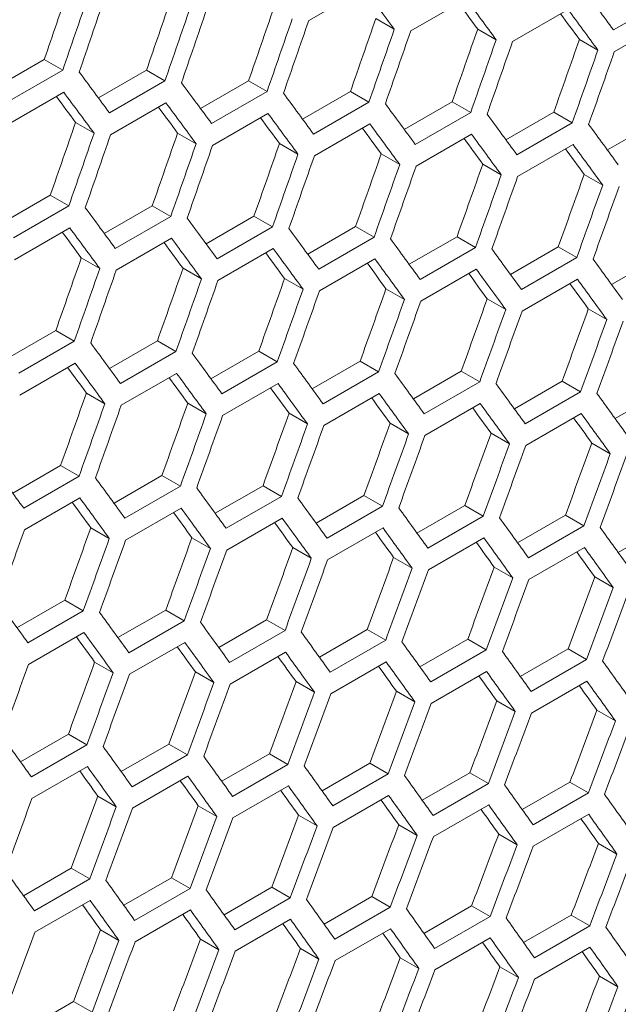
# Model space of a CAD drawing. Units: millimetres. Extents: x 11 to 403, y 11 to 287.
# Drawn here: x 331 to 334, y 71 to 75 of the extents above; entities that cross this region are included whole.
import ezdxf

# ---------------------------------------------------------------- set-up
doc = ezdxf.new("R2010")
doc.units = ezdxf.units.MM

msp = doc.modelspace()

# ---------------------------------------------------------------- linework, layer by layer
at = {"color": 7, "linetype": 'Continuous', "lineweight": 15}
for p, q in [((332.47203, 75.15735), (332.68416, 75.27981)), ((332.86263, 75.11697), (333.07477, 75.23943)), ((333.851, 75.24321), (333.63887, 75.12075)), ((333.25263, 75.07695), (333.46476, 75.19941)), ((332.72884, 75.16434), (332.79964, 75.12346)), ((333.64201, 75.03728), (333.85415, 75.15974)), ((333.11894, 75.12425), (333.18973, 75.08338)), ((333.50843, 75.08452), (333.57921, 75.04366)), ((331.27553, 74.90116), (331.45932, 75.00726)), ((331.45932, 75.00726), (331.53014, 74.96637)), ((331.53014, 74.96637), (331.31801, 74.84391)), ((331.66702, 74.86035), (331.85074, 74.96641)), ((331.85074, 74.96641), (331.92156, 74.92553)), ((331.92156, 74.92553), (331.70942, 74.80307)), ((332.05791, 74.8199), (332.24156, 74.92592)), ((332.24156, 74.92592), (332.31236, 74.88504)), ((331.32194, 74.75999), (331.53408, 74.88245)), ((332.31236, 74.88504), (332.10023, 74.76258)), ((332.44818, 74.7798), (332.63176, 74.88577)), ((332.63176, 74.88577), (332.70255, 74.84491)), ((331.71316, 74.71926), (331.92529, 74.84172)), ((332.70255, 74.84491), (332.49042, 74.72244)), ((332.83784, 74.74005), (333.02135, 74.84598)), ((333.02135, 74.84598), (333.09213, 74.80512)), ((332.10376, 74.67889), (332.3159, 74.80135)), ((333.09213, 74.80512), (332.88, 74.68266)), ((333.22689, 74.70065), (333.41033, 74.80655)), ((333.41033, 74.80655), (333.4811, 74.76569)), ((331.57925, 74.76669), (331.65006, 74.72581)), ((332.49376, 74.63886), (332.70589, 74.76132)), ((333.4811, 74.76569), (333.26897, 74.64323)), ((333.61534, 74.66161), (333.7987, 74.76746)), ((331.96997, 74.72625), (332.04077, 74.68538)), ((332.88314, 74.59919), (333.09528, 74.72165)), ((332.36007, 74.68616), (332.43086, 74.6453)), ((333.27192, 74.55987), (333.48405, 74.68233)), ((332.74956, 74.64643), (332.82034, 74.60557)), ((333.13844, 74.60705), (333.20921, 74.56619)), ((333.52671, 74.56802), (333.59748, 74.52717)), ((331.29904, 74.38181), (331.48269, 74.48783)), ((331.48269, 74.48783), (331.55349, 74.44696)), ((331.55349, 74.44696), (331.34136, 74.3245)), ((331.68931, 74.34171), (331.87289, 74.44769)), ((331.87289, 74.44769), (331.94368, 74.40682)), ((331.94368, 74.40682), (331.73155, 74.28436)), ((332.07897, 74.30196), (332.26248, 74.4079)), ((332.26248, 74.4079), (332.33326, 74.36703)), ((331.34489, 74.2408), (331.55702, 74.36326)), ((332.33326, 74.36703), (332.12113, 74.24457)), ((332.46802, 74.26257), (332.65146, 74.36846)), ((332.65146, 74.36846), (332.72223, 74.3276)), ((331.73489, 74.20078), (331.94702, 74.32324)), ((332.72223, 74.3276), (332.5101, 74.20514)), ((332.85647, 74.22352), (333.03983, 74.32938)), ((333.03983, 74.32938), (333.11059, 74.28852)), ((332.12427, 74.1611), (332.3364, 74.28357)), ((333.11059, 74.28852), (332.89846, 74.16606)), ((333.2443, 74.18483), (333.42758, 74.29064)), ((333.42758, 74.29064), (333.49834, 74.2498)), ((331.6012, 74.24808), (331.67199, 74.20721)), ((332.51305, 74.12179), (332.72518, 74.24425)), ((333.49834, 74.2498), (333.28621, 74.12733)), ((333.63152, 74.1465), (333.81473, 74.25226)), ((331.99069, 74.20834), (332.06147, 74.16748)), ((332.90121, 74.08282), (333.11334, 74.20528)), ((332.37957, 74.16896), (332.45034, 74.12811)), ((333.28876, 74.04421), (333.5009, 74.16667)), ((332.76784, 74.12994), (332.8386, 74.08909)), ((333.1555, 74.09126), (333.22626, 74.05041)), ((333.54255, 74.05294), (333.6133, 74.0121)), ((331.3201, 73.86387), (331.50361, 73.96981)), ((331.50361, 73.96981), (331.57439, 73.92895)), ((331.57439, 73.92895), (331.36226, 73.80649)), ((331.70915, 73.82448), (331.89259, 73.93037)), ((331.89259, 73.93037), (331.96336, 73.88952)), ((331.96336, 73.88952), (331.75123, 73.76706)), ((332.0976, 73.78544), (332.28096, 73.89129)), ((332.28096, 73.89129), (332.35172, 73.85044)), ((332.35172, 73.85044), (332.13959, 73.72798)), ((332.48543, 73.74675), (332.66871, 73.85256)), ((332.66871, 73.85256), (332.73947, 73.81171)), ((331.3654, 73.72302), (331.57753, 73.84548)), ((332.73947, 73.81171), (332.52734, 73.68925)), ((332.87265, 73.70841), (333.05586, 73.81418)), ((333.05586, 73.81418), (333.12661, 73.77333)), ((331.75418, 73.6837), (331.96631, 73.80616)), ((333.25926, 73.67043), (333.4424, 73.77615)), ((333.4424, 73.77615), (333.51315, 73.73531)), ((332.14234, 73.64473), (332.35447, 73.7672)), ((333.12661, 73.77333), (332.91448, 73.65087)), ((333.64527, 73.63279), (333.82833, 73.73847)), ((331.6207, 73.73088), (331.69147, 73.69002)), ((332.52989, 73.60612), (332.74203, 73.72858)), ((333.51315, 73.73531), (333.30101, 73.61285)), ((332.00897, 73.69185), (332.07973, 73.651)), ((332.91684, 73.56786), (333.12897, 73.69032)), ((332.39663, 73.65317), (332.46739, 73.61233)), ((333.30317, 73.52995), (333.51531, 73.65241)), ((332.78368, 73.61485), (332.85443, 73.57401)), ((333.17012, 73.57688), (333.24086, 73.53604)), ((333.55595, 73.53926), (333.62669, 73.49842)), ((331.33872, 73.34735), (331.52209, 73.4532)), ((331.52209, 73.4532), (331.59285, 73.41235)), ((331.59285, 73.41235), (331.38072, 73.28989)), ((331.72656, 73.30866), (331.90984, 73.41447)), ((331.90984, 73.41447), (331.9806, 73.37362)), ((331.9806, 73.37362), (331.76847, 73.25116)), ((332.11378, 73.27032), (332.29699, 73.37609)), ((332.29699, 73.37609), (332.36774, 73.33525)), ((331.38347, 73.20665), (331.5956, 73.32911)), ((332.36774, 73.33525), (332.15561, 73.21279)), ((332.50039, 73.23234), (332.68353, 73.33806)), ((332.68353, 73.33806), (332.75428, 73.29722)), ((331.77102, 73.16803), (331.98315, 73.29049)), ((332.75428, 73.29722), (332.54214, 73.17476)), ((332.8864, 73.19471), (333.06946, 73.30039)), ((333.06946, 73.30039), (333.1402, 73.25955)), ((332.15797, 73.12977), (332.3701, 73.25223)), ((333.1402, 73.25955), (332.92807, 73.13709)), ((333.27179, 73.15743), (333.45478, 73.26306)), ((333.45478, 73.26306), (333.52551, 73.22223)), ((331.63776, 73.21509), (331.70852, 73.17424)), ((332.5443, 73.09186), (332.75644, 73.21432)), ((333.52551, 73.22223), (333.31338, 73.09977)), ((333.65658, 73.1205), (333.83949, 73.22609)), ((332.02481, 73.17677), (332.09556, 73.13592)), ((332.93003, 73.0543), (333.14216, 73.17676)), ((332.41125, 73.13879), (332.48199, 73.09795)), ((333.31515, 73.01709), (333.52728, 73.13955)), ((332.79708, 73.10117), (332.86782, 73.06034)), ((333.1823, 73.06391), (333.25304, 73.02307)), ((333.56691, 73.02699), (333.63764, 72.98616)), ((331.35491, 72.83224), (331.53812, 72.938)), ((331.53812, 72.938), (331.60887, 72.89716)), ((331.60887, 72.89716), (331.39674, 72.7747)), ((331.74152, 72.79425), (331.92466, 72.89998)), ((331.92466, 72.89998), (331.9954, 72.85914)), ((331.9954, 72.85914), (331.78327, 72.73667)), ((332.12753, 72.75662), (332.31059, 72.8623)), ((332.31059, 72.8623), (332.38133, 72.82146)), ((331.3991, 72.69168), (331.61123, 72.81414)), ((332.38133, 72.82146), (332.1692, 72.699)), ((332.51292, 72.71934), (332.69591, 72.82498)), ((332.69591, 72.82498), (332.76664, 72.78414)), ((331.78543, 72.65377), (331.99756, 72.77623)), ((332.76664, 72.78414), (332.55451, 72.66168)), ((332.89771, 72.68241), (333.08062, 72.788)), ((333.08062, 72.788), (333.15135, 72.74717)), ((332.17116, 72.61621), (332.38329, 72.73867)), ((333.15135, 72.74717), (332.93921, 72.62471)), ((333.28189, 72.64584), (333.46472, 72.75138)), ((333.46472, 72.75138), (333.53544, 72.71055)), ((331.65238, 72.70071), (331.72312, 72.65987)), ((332.55628, 72.57901), (332.76841, 72.70147)), ((333.53544, 72.71055), (333.32331, 72.58809)), ((332.03821, 72.66309), (332.10895, 72.62225)), ((332.94079, 72.54215), (333.15292, 72.66461)), ((332.42343, 72.62582), (332.49417, 72.58499)), ((333.32469, 72.50564), (333.53682, 72.62811)), ((332.80804, 72.5889), (332.87877, 72.54807)), ((333.19205, 72.55234), (333.26277, 72.51151)), ((333.57544, 72.51613), (333.64616, 72.4753)), ((331.36866, 72.31853), (331.55172, 72.42421)), ((331.55172, 72.42421), (331.62246, 72.38338)), ((331.62246, 72.38338), (331.41033, 72.26091)), ((331.75405, 72.28125), (331.93704, 72.38689)), ((331.93704, 72.38689), (332.00777, 72.34605)), ((332.00777, 72.34605), (331.79564, 72.22359)), ((332.13884, 72.24433), (332.32175, 72.34992)), ((332.32175, 72.34992), (332.39248, 72.30909)), ((332.39248, 72.30909), (332.18035, 72.18662)), ((332.52302, 72.20775), (332.70585, 72.3133)), ((332.70585, 72.3133), (332.77657, 72.27247)), ((331.41229, 72.17813), (331.62442, 72.30059)), ((332.77657, 72.27247), (332.56444, 72.15001)), ((332.90659, 72.17153), (333.08934, 72.27703)), ((333.08934, 72.27703), (333.16006, 72.2362)), ((331.79741, 72.14092), (332.00954, 72.26338)), ((333.16006, 72.2362), (332.94793, 72.11374)), ((333.28955, 72.13566), (333.47222, 72.24111)), ((333.47222, 72.24111), (333.54294, 72.20028)), ((332.18192, 72.10406), (332.39405, 72.22652)), ((333.54294, 72.20028), (333.33081, 72.07782)), ((331.66456, 72.18773), (331.7353, 72.1469)), ((332.56582, 72.06756), (332.77795, 72.19002)), ((332.94911, 72.0314), (333.16124, 72.15387)), ((332.04917, 72.15082), (332.1199, 72.10999)), ((333.33179, 71.9956), (333.54392, 72.11806)), ((332.43318, 72.11425), (332.5039, 72.07343)), ((332.81657, 72.07804), (332.88729, 72.03722)), ((333.19935, 72.04218), (333.27007, 72.00136)), ((333.58153, 72.00667), (333.65224, 71.96585)), ((331.37997, 71.80624), (331.56288, 71.91183)), ((331.56288, 71.91183), (331.63361, 71.871)), ((331.63361, 71.871), (331.42147, 71.74854)), ((331.76415, 71.76966), (331.94698, 71.87521)), ((331.94698, 71.87521), (332.0177, 71.83438)), ((332.0177, 71.83438), (331.80557, 71.71192)), ((332.14772, 71.73344), (332.33047, 71.83894)), ((332.33047, 71.83894), (332.40119, 71.79811)), ((331.42305, 71.66598), (331.63518, 71.78844)), ((332.40119, 71.79811), (332.18906, 71.67565)), ((332.53068, 71.69757), (332.71335, 71.80302)), ((332.71335, 71.80302), (332.78407, 71.7622)), ((331.80695, 71.62947), (332.01908, 71.75193)), ((332.78407, 71.7622), (332.57194, 71.63974)), ((332.91304, 71.66205), (333.09563, 71.76746)), ((333.09563, 71.76746), (333.16634, 71.72663)), ((332.19024, 71.59332), (332.40237, 71.71578)), ((333.16634, 71.72663), (332.95421, 71.60417)), ((333.29478, 71.62688), (333.47729, 71.73224)), ((333.47729, 71.73224), (333.54801, 71.69142)), ((331.67431, 71.67617), (331.74503, 71.63534)), ((332.57292, 71.55752), (332.78505, 71.67998)), ((333.54801, 71.69142), (333.33587, 71.56896)), ((332.0577, 71.63996), (332.12842, 71.59913)), ((332.955, 71.52206), (333.16713, 71.64453)), ((332.44048, 71.60409), (332.5112, 71.56327)), ((333.33646, 71.48697), (333.54859, 71.60943)), ((332.82266, 71.56859), (332.89337, 71.52776)), ((333.20423, 71.53343), (333.27494, 71.49261)), ((333.58518, 71.49862), (333.65589, 71.4578)), ((331.38885, 71.29535), (331.5716, 71.40085)), ((331.5716, 71.40085), (331.64232, 71.36003))]:
    msp.add_line(p, q, dxfattribs=at)
for centre, major_axis, ratio, start_param, end_param in [((250.20716, 113.86861), (27.4557, 124.34774), 0.6978876, 4.5512674, 4.5536018), ((250.20716, 113.86861), (27.48033, 124.45929), 0.6978876, 4.5512171, 4.5535494), ((250.71307, 114.16067), (27.4557, 124.34774), 0.6978876, 4.5484841, 4.5508182), ((256.27821, 117.37335), (89.54562, -76.76122), 0.2184431, 0.7587122, 0.7610438), ((256.86578, 117.71255), (89.54562, -76.76122), 0.2184431, 0.7536013, 0.7559323), ((250.28881, 113.91574), (27.48033, 124.45929), 0.6978876, 4.5507683, 4.5531005), ((256.53117, 117.51938), (89.46537, -76.69243), 0.2184431, 0.7559747, 0.7574511), ((256.53117, 117.51938), (89.54562, -76.76122), 0.2184431, 0.7559323, 0.7582636), ((250.71307, 114.16067), (27.48033, 124.45929), 0.6978876, 4.5484363, 4.5507683), ((250.79472, 114.2078), (27.48033, 124.45929), 0.6978876, 4.5479876, 4.5503195), ((251.21898, 114.45272), (27.4557, 124.34774), 0.6978876, 4.5457012, 4.548035), ((256.78413, 117.66541), (89.46537, -76.69243), 0.2184431, 0.7531927, 0.7546667), ((256.78413, 117.66541), (89.54562, -76.76122), 0.2184431, 0.7531528, 0.7554837), ((251.21898, 114.45272), (27.48033, 124.45929), 0.6978876, 4.5456559, 4.5479876), ((251.30063, 114.49986), (27.48033, 124.45929), 0.6978876, 4.5452073, 4.5475388), ((251.7249, 114.74478), (27.4557, 124.34774), 0.6978876, 4.5429188, 4.5452521), ((251.7249, 114.74478), (27.48033, 124.45929), 0.6978876, 4.542876, 4.5452073), ((251.80655, 114.79192), (27.48033, 124.45929), 0.6978876, 4.5424273, 4.5447586), ((252.23081, 115.03684), (27.4557, 124.34774), 0.6978876, 4.5401367, 4.5424697), ((252.23081, 115.03684), (27.48033, 124.45929), 0.6978876, 4.5400964, 4.5424273), ((252.31246, 115.08398), (27.48033, 124.45929), 0.6978876, 4.5396478, 4.5419787), ((252.73673, 115.3289), (27.4557, 124.34774), 0.6978876, 4.5373549, 4.5396877), ((252.73673, 115.3289), (27.48033, 124.45929), 0.6978876, 4.5373171, 4.5396478), ((252.81838, 115.37603), (27.48033, 124.45929), 0.6978876, 4.5368686, 4.5391992), ((255.34803, 116.83637), (89.54562, -76.76122), 0.2184431, 0.7619413, 0.7642733), ((255.60099, 116.9824), (89.54562, -76.76122), 0.2184431, 0.7591609, 0.7614925), ((255.26638, 116.78924), (89.54562, -76.76122), 0.2184431, 0.7614925, 0.7638244), ((255.85395, 117.12843), (89.54562, -76.76122), 0.2184431, 0.7563809, 0.7587122), ((255.26638, 116.78924), (89.46537, -76.69243), 0.2184431, 0.7615399, 0.763021), ((255.51934, 116.93527), (89.54562, -76.76122), 0.2184431, 0.7587122, 0.7610438), ((256.1069, 117.27446), (89.54562, -76.76122), 0.2184431, 0.7536013, 0.7559323), ((255.51934, 116.93527), (89.46537, -76.69243), 0.2184431, 0.7587571, 0.7602359), ((255.7723, 117.0813), (89.54562, -76.76122), 0.2184431, 0.7559323, 0.7582636), ((256.35986, 117.42049), (89.54562, -76.76122), 0.2184431, 0.7508221, 0.7531528), ((250.46011, 114.01464), (27.4557, 124.34774), 0.6978876, 4.5457012, 4.548035), ((255.7723, 117.0813), (89.46537, -76.69243), 0.2184431, 0.7559747, 0.7574511), ((256.02525, 117.22733), (89.54562, -76.76122), 0.2184431, 0.7531528, 0.7554837), ((256.61282, 117.56652), (89.54562, -76.76122), 0.2184431, 0.7480431, 0.7503736), ((250.46011, 114.01464), (27.48033, 124.45929), 0.6978876, 4.5456559, 4.5479876), ((250.54176, 114.06177), (27.48033, 124.45929), 0.6978876, 4.5452073, 4.5475388), ((250.96603, 114.3067), (27.4557, 124.34774), 0.6978876, 4.5429188, 4.5452521), ((256.02525, 117.22733), (89.46537, -76.69243), 0.2184431, 0.7531927, 0.7546667), ((256.27821, 117.37335), (89.54562, -76.76122), 0.2184431, 0.7503736, 0.7527042), ((250.96603, 114.3067), (27.48033, 124.45929), 0.6978876, 4.542876, 4.5452073), ((251.04768, 114.35383), (27.48033, 124.45929), 0.6978876, 4.5424273, 4.5447586), ((251.47194, 114.59875), (27.4557, 124.34774), 0.6978876, 4.5401367, 4.5424697), ((256.27821, 117.37335), (89.46537, -76.69243), 0.2184431, 0.750411, 0.7518826), ((256.53117, 117.51938), (89.54562, -76.76122), 0.2184431, 0.7475947, 0.7499251), ((251.47194, 114.59875), (27.48033, 124.45929), 0.6978876, 4.5400964, 4.5424273), ((251.97786, 114.89081), (27.4557, 124.34774), 0.6978876, 4.5373549, 4.5396877), ((256.53117, 117.51938), (89.46537, -76.69243), 0.2184431, 0.7476296, 0.7490989), ((251.55359, 114.64589), (27.48033, 124.45929), 0.6978876, 4.5396478, 4.5419787), ((251.97786, 114.89081), (27.48033, 124.45929), 0.6978876, 4.5373171, 4.5396478), ((252.48377, 115.18287), (27.4557, 124.34774), 0.6978876, 4.5345735, 4.536906), ((252.05951, 114.93795), (27.48033, 124.45929), 0.6978876, 4.5368686, 4.5391992), ((252.48377, 115.18287), (27.48033, 124.45929), 0.6978876, 4.5345382, 4.5368686), ((252.98968, 115.47493), (27.4557, 124.34774), 0.6978876, 4.5317923, 4.5341246), ((252.56542, 115.23), (27.48033, 124.45929), 0.6978876, 4.5340897, 4.5364201), ((252.98968, 115.47493), (27.48033, 124.45929), 0.6978876, 4.5317595, 4.5340897), ((253.07133, 115.52206), (27.48033, 124.45929), 0.6978876, 4.5313111, 4.5336412), ((255.09508, 116.69034), (89.54562, -76.76122), 0.2184431, 0.7563809, 0.7587122), ((255.34803, 116.83637), (89.54562, -76.76122), 0.2184431, 0.7536013, 0.7559323), ((255.01343, 116.64321), (89.46537, -76.69243), 0.2184431, 0.7559747, 0.7574511), ((255.01343, 116.64321), (89.54562, -76.76122), 0.2184431, 0.7559323, 0.7582636), ((255.60099, 116.9824), (89.54562, -76.76122), 0.2184431, 0.7508221, 0.7531528), ((255.26638, 116.78924), (89.46537, -76.69243), 0.2184431, 0.7531927, 0.7546667), ((255.26638, 116.78924), (89.54562, -76.76122), 0.2184431, 0.7531528, 0.7554837), ((255.85395, 117.12843), (89.54562, -76.76122), 0.2184431, 0.7480431, 0.7503736), ((255.51934, 116.93527), (89.46537, -76.69243), 0.2184431, 0.750411, 0.7518826), ((255.51934, 116.93527), (89.54562, -76.76122), 0.2184431, 0.7503736, 0.7527042), ((256.1069, 117.27446), (89.54562, -76.76122), 0.2184431, 0.7452645, 0.7475947), ((250.71307, 114.16067), (27.4557, 124.34774), 0.6978876, 4.5401367, 4.5424697), ((255.7723, 117.0813), (89.46537, -76.69243), 0.2184431, 0.7476296, 0.7490989), ((255.7723, 117.0813), (89.54562, -76.76122), 0.2184431, 0.7475947, 0.7499251), ((256.35986, 117.42049), (89.54562, -76.76122), 0.2184431, 0.7424862, 0.7448161), ((250.71307, 114.16067), (27.48033, 124.45929), 0.6978876, 4.5400964, 4.5424273), ((250.79472, 114.2078), (27.48033, 124.45929), 0.6978876, 4.5396478, 4.5419787), ((251.21898, 114.45272), (27.4557, 124.34774), 0.6978876, 4.5373549, 4.5396877), ((256.02525, 117.22733), (89.46537, -76.69243), 0.2184431, 0.7448485, 0.7463154), ((256.02525, 117.22733), (89.54562, -76.76122), 0.2184431, 0.7448161, 0.7471462), ((251.21898, 114.45272), (27.48033, 124.45929), 0.6978876, 4.5373171, 4.5396478), ((251.30063, 114.49986), (27.48033, 124.45929), 0.6978876, 4.5368686, 4.5391992), ((251.7249, 114.74478), (27.4557, 124.34774), 0.6978876, 4.5345735, 4.536906), ((256.27821, 117.37335), (89.54562, -76.76122), 0.2184431, 0.7420378, 0.7443677), ((251.7249, 114.74478), (27.48033, 124.45929), 0.6978876, 4.5345382, 4.5368686), ((251.80655, 114.79192), (27.48033, 124.45929), 0.6978876, 4.5340897, 4.5364201), ((252.23081, 115.03684), (27.4557, 124.34774), 0.6978876, 4.5317923, 4.5341246), ((256.27821, 117.37335), (89.46537, -76.69243), 0.2184431, 0.7420677, 0.7435322), ((252.23081, 115.03684), (27.48033, 124.45929), 0.6978876, 4.5317595, 4.5340897), ((252.31246, 115.08398), (27.48033, 124.45929), 0.6978876, 4.5313111, 4.5336412), ((252.73673, 115.3289), (27.4557, 124.34774), 0.6978876, 4.5290115, 4.5313435), ((252.73673, 115.3289), (27.48033, 124.45929), 0.6978876, 4.5289812, 4.5313111), ((252.81838, 115.37603), (27.48033, 124.45929), 0.6978876, 4.5285328, 4.5308627), ((253.24264, 115.62096), (27.4557, 124.34774), 0.6978876, 4.5262309, 4.5285627), ((253.24264, 115.62096), (27.48033, 124.45929), 0.6978876, 4.5262031, 4.5285328), ((253.32429, 115.66809), (27.48033, 124.45929), 0.6978876, 4.5257548, 4.5280844), ((254.84212, 116.54432), (89.54562, -76.76122), 0.2184431, 0.7508221, 0.7531528), ((255.09508, 116.69034), (89.54562, -76.76122), 0.2184431, 0.7480431, 0.7503736), ((254.76047, 116.49718), (89.46537, -76.69243), 0.2184431, 0.750411, 0.7518826), ((254.76047, 116.49718), (89.54562, -76.76122), 0.2184431, 0.7503736, 0.7527042), ((255.34803, 116.83637), (89.54562, -76.76122), 0.2184431, 0.7452645, 0.7475947), ((255.01343, 116.64321), (89.46537, -76.69243), 0.2184431, 0.7476296, 0.7490989), ((255.01343, 116.64321), (89.54562, -76.76122), 0.2184431, 0.7475947, 0.7499251), ((255.60099, 116.9824), (89.54562, -76.76122), 0.2184431, 0.7424862, 0.7448161), ((255.26638, 116.78924), (89.46537, -76.69243), 0.2184431, 0.7448485, 0.7463154), ((255.26638, 116.78924), (89.54562, -76.76122), 0.2184431, 0.7448161, 0.7471462), ((255.85395, 117.12843), (89.54562, -76.76122), 0.2184431, 0.7397081, 0.7420378), ((250.96603, 114.3067), (27.4557, 124.34774), 0.6978876, 4.5345735, 4.536906), ((255.51934, 116.93527), (89.46537, -76.69243), 0.2184431, 0.7420677, 0.7435322), ((255.51934, 116.93527), (89.54562, -76.76122), 0.2184431, 0.7420378, 0.7443677), ((256.1069, 117.27446), (89.54562, -76.76122), 0.2184431, 0.7369302, 0.7392597), ((250.96603, 114.3067), (27.48033, 124.45929), 0.6978876, 4.5345382, 4.5368686), ((251.04768, 114.35383), (27.48033, 124.45929), 0.6978876, 4.5340897, 4.5364201), ((251.47194, 114.59875), (27.4557, 124.34774), 0.6978876, 4.5317923, 4.5341246), ((255.7723, 117.0813), (89.46537, -76.69243), 0.2184431, 0.7392871, 0.7407493), ((255.7723, 117.0813), (89.54562, -76.76122), 0.2184431, 0.7392597, 0.7415894), ((251.47194, 114.59875), (27.48033, 124.45929), 0.6978876, 4.5317595, 4.5340897), ((251.55359, 114.64589), (27.48033, 124.45929), 0.6978876, 4.5313111, 4.5336412), ((251.97786, 114.89081), (27.4557, 124.34774), 0.6978876, 4.5290115, 4.5313435), ((256.02525, 117.22733), (89.46537, -76.69243), 0.2184431, 0.7365068, 0.7379666), ((256.02525, 117.22733), (89.54562, -76.76122), 0.2184431, 0.7364819, 0.7388114), ((251.97786, 114.89081), (27.48033, 124.45929), 0.6978876, 4.5289812, 4.5313111), ((252.05951, 114.93795), (27.48033, 124.45929), 0.6978876, 4.5285328, 4.5308627), ((252.48377, 115.18287), (27.4557, 124.34774), 0.6978876, 4.5262309, 4.5285627), ((252.48377, 115.18287), (27.48033, 124.45929), 0.6978876, 4.5262031, 4.5285328), ((252.56542, 115.23), (27.48033, 124.45929), 0.6978876, 4.5257548, 4.5280844), ((252.98968, 115.47493), (27.4557, 124.34774), 0.6978876, 4.5234506, 4.5257822), ((252.98968, 115.47493), (27.48033, 124.45929), 0.6978876, 4.5234252, 4.5257548), ((253.07133, 115.52206), (27.48033, 124.45929), 0.6978876, 4.5229769, 4.5253064), ((253.4956, 115.76698), (27.4557, 124.34774), 0.6978876, 4.5206704, 4.5230019), ((253.4956, 115.76698), (27.48033, 124.45929), 0.6978876, 4.5206476, 4.5229769), ((253.57725, 115.81412), (27.48033, 124.45929), 0.6978876, 4.5201993, 4.5225286), ((254.33621, 116.25226), (89.54562, -76.76122), 0.2184431, 0.7480431, 0.7503736), ((254.58916, 116.39829), (89.54562, -76.76122), 0.2184431, 0.7452645, 0.7475947), ((254.84212, 116.54432), (89.54562, -76.76122), 0.2184431, 0.7424862, 0.7448161), ((254.50751, 116.35115), (89.54562, -76.76122), 0.2184431, 0.7448161, 0.7471462), ((255.09508, 116.69034), (89.54562, -76.76122), 0.2184431, 0.7397081, 0.7420378), ((254.50751, 116.35115), (89.46537, -76.69243), 0.2184431, 0.7448485, 0.7463154), ((254.76047, 116.49718), (89.54562, -76.76122), 0.2184431, 0.7420378, 0.7443677), ((255.34803, 116.83637), (89.54562, -76.76122), 0.2184431, 0.7369302, 0.7392597), ((254.76047, 116.49718), (89.46537, -76.69243), 0.2184431, 0.7420677, 0.7435322), ((255.01343, 116.64321), (89.54562, -76.76122), 0.2184431, 0.7392597, 0.7415894), ((255.60099, 116.9824), (89.54562, -76.76122), 0.2184431, 0.7341526, 0.7364819), ((251.21898, 114.45272), (27.4557, 124.34774), 0.6978876, 4.5290115, 4.5313435), ((255.01343, 116.64321), (89.46537, -76.69243), 0.2184431, 0.7392871, 0.7407493), ((255.26638, 116.78924), (89.54562, -76.76122), 0.2184431, 0.7364819, 0.7388114), ((255.85395, 117.12843), (89.54562, -76.76122), 0.2184431, 0.7313751, 0.7337043), ((250.79472, 114.2078), (27.48033, 124.45929), 0.6978876, 4.5313111, 4.5336412), ((251.21898, 114.45272), (27.48033, 124.45929), 0.6978876, 4.5289812, 4.5313111), ((251.7249, 114.74478), (27.4557, 124.34774), 0.6978876, 4.5262309, 4.5285627), ((255.26638, 116.78924), (89.46537, -76.69243), 0.2184431, 0.7365068, 0.7379666), ((255.51934, 116.93527), (89.54562, -76.76122), 0.2184431, 0.7337043, 0.7360336), ((251.30063, 114.49986), (27.48033, 124.45929), 0.6978876, 4.5285328, 4.5308627), ((251.7249, 114.74478), (27.48033, 124.45929), 0.6978876, 4.5262031, 4.5285328), ((252.23081, 115.03684), (27.4557, 124.34774), 0.6978876, 4.5234506, 4.5257822), ((255.51934, 116.93527), (89.46537, -76.69243), 0.2184431, 0.7337267, 0.7351841), ((255.7723, 117.0813), (89.54562, -76.76122), 0.2184431, 0.7309269, 0.7332561), ((251.80655, 114.79192), (27.48033, 124.45929), 0.6978876, 4.5257548, 4.5280844), ((252.23081, 115.03684), (27.48033, 124.45929), 0.6978876, 4.5234252, 4.5257548), ((252.73673, 115.3289), (27.4557, 124.34774), 0.6978876, 4.5206704, 4.5230019), ((255.7723, 117.0813), (89.46537, -76.69243), 0.2184431, 0.7309468, 0.7324018), ((252.31246, 115.08398), (27.48033, 124.45929), 0.6978876, 4.5229769, 4.5253064), ((252.73673, 115.3289), (27.48033, 124.45929), 0.6978876, 4.5206476, 4.5229769), ((253.24264, 115.62096), (27.4557, 124.34774), 0.6978876, 4.5178905, 4.5202218), ((252.81838, 115.37603), (27.48033, 124.45929), 0.6978876, 4.5201993, 4.5225286), ((253.24264, 115.62096), (27.48033, 124.45929), 0.6978876, 4.5178702, 4.5201993), ((253.74855, 115.91301), (27.4557, 124.34774), 0.6978876, 4.5151107, 4.5174419), ((253.32429, 115.66809), (27.48033, 124.45929), 0.6978876, 4.5174219, 4.5197511), ((253.74855, 115.91301), (27.48033, 124.45929), 0.6978876, 4.5150929, 4.5174219), ((253.8302, 115.96015), (27.48033, 124.45929), 0.6978876, 4.5146447, 4.5169737), ((254.08325, 116.10623), (89.54562, -76.76122), 0.2184431, 0.7424862, 0.7448161), ((254.33621, 116.25226), (89.54562, -76.76122), 0.2184431, 0.7397081, 0.7420378), ((254.58916, 116.39829), (89.54562, -76.76122), 0.2184431, 0.7369302, 0.7392597), ((254.25456, 116.20512), (89.46537, -76.69243), 0.2184431, 0.7392871, 0.7407493), ((254.25456, 116.20512), (89.54562, -76.76122), 0.2184431, 0.7392597, 0.7415894), ((254.84212, 116.54432), (89.54562, -76.76122), 0.2184431, 0.7341526, 0.7364819), ((254.50751, 116.35115), (89.46537, -76.69243), 0.2184431, 0.7365068, 0.7379666), ((254.50751, 116.35115), (89.54562, -76.76122), 0.2184431, 0.7364819, 0.7388114), ((255.09508, 116.69034), (89.54562, -76.76122), 0.2184431, 0.7313751, 0.7337043), ((254.76047, 116.49718), (89.46537, -76.69243), 0.2184431, 0.7337267, 0.7351841), ((254.76047, 116.49718), (89.54562, -76.76122), 0.2184431, 0.7337043, 0.7360336), ((255.34803, 116.83637), (89.54562, -76.76122), 0.2184431, 0.7285979, 0.7309269), ((251.04768, 114.35383), (27.48033, 124.45929), 0.6978876, 4.5257548, 4.5280844), ((251.47194, 114.59875), (27.4557, 124.34774), 0.6978876, 4.5234506, 4.5257822), ((255.01343, 116.64321), (89.46537, -76.69243), 0.2184431, 0.7309468, 0.7324018), ((255.01343, 116.64321), (89.54562, -76.76122), 0.2184431, 0.7309269, 0.7332561), ((255.60099, 116.9824), (89.54562, -76.76122), 0.2184431, 0.7258208, 0.7281497), ((251.47194, 114.59875), (27.48033, 124.45929), 0.6978876, 4.5234252, 4.5257548), ((251.55359, 114.64589), (27.48033, 124.45929), 0.6978876, 4.5229769, 4.5253064), ((251.97786, 114.89081), (27.4557, 124.34774), 0.6978876, 4.5206704, 4.5230019), ((255.26638, 116.78924), (89.46537, -76.69243), 0.2184431, 0.7281671, 0.7296196), ((255.26638, 116.78924), (89.54562, -76.76122), 0.2184431, 0.7281497, 0.7304787), ((251.97786, 114.89081), (27.48033, 124.45929), 0.6978876, 4.5206476, 4.5229769), ((252.05951, 114.93795), (27.48033, 124.45929), 0.6978876, 4.5201993, 4.5225286), ((252.48377, 115.18287), (27.4557, 124.34774), 0.6978876, 4.5178905, 4.5202218), ((255.51934, 116.93527), (89.46537, -76.69243), 0.2184431, 0.7253875, 0.7268376), ((255.51934, 116.93527), (89.54562, -76.76122), 0.2184431, 0.7253726, 0.7277015), ((252.48377, 115.18287), (27.48033, 124.45929), 0.6978876, 4.5178702, 4.5201993), ((252.56542, 115.23), (27.48033, 124.45929), 0.6978876, 4.5174219, 4.5197511), ((252.98968, 115.47493), (27.4557, 124.34774), 0.6978876, 4.5151107, 4.5174419), ((252.98968, 115.47493), (27.48033, 124.45929), 0.6978876, 4.5150929, 4.5174219), ((253.07133, 115.52206), (27.48033, 124.45929), 0.6978876, 4.5146447, 4.5169737), ((253.4956, 115.76698), (27.4557, 124.34774), 0.6978876, 4.5123311, 4.5146621), ((253.4956, 115.76698), (27.48033, 124.45929), 0.6978876, 4.5123158, 4.5146447), ((253.57725, 115.81412), (27.48033, 124.45929), 0.6978876, 4.5118676, 4.5141965), ((254.00151, 116.05904), (27.4557, 124.34774), 0.6978876, 4.5095517, 4.5118826), ((254.00151, 116.05904), (27.48033, 124.45929), 0.6978876, 4.5095388, 4.5118676), ((254.08316, 116.10618), (27.48033, 124.45929), 0.6978876, 4.5090907, 4.5114194), ((253.83029, 115.9602), (89.54562, -76.76122), 0.2184431, 0.7369302, 0.7392597), ((254.08325, 116.10623), (89.54562, -76.76122), 0.2184431, 0.7341526, 0.7364819), ((254.33621, 116.25226), (89.54562, -76.76122), 0.2184431, 0.7313751, 0.7337043), ((254.0016, 116.05909), (89.46537, -76.69243), 0.2184431, 0.7337267, 0.7351841), ((254.0016, 116.05909), (89.54562, -76.76122), 0.2184431, 0.7337043, 0.7360336), ((254.58916, 116.39829), (89.54562, -76.76122), 0.2184431, 0.7285979, 0.7309269), ((254.84212, 116.54432), (89.54562, -76.76122), 0.2184431, 0.7258208, 0.7281497), ((254.25456, 116.20512), (89.46537, -76.69243), 0.2184431, 0.7309468, 0.7324018), ((254.25456, 116.20512), (89.54562, -76.76122), 0.2184431, 0.7309269, 0.7332561), ((255.09508, 116.69034), (89.54562, -76.76122), 0.2184431, 0.7230438, 0.7253726), ((254.50751, 116.35115), (89.46537, -76.69243), 0.2184431, 0.7281671, 0.7296196), ((254.50751, 116.35115), (89.54562, -76.76122), 0.2184431, 0.7281497, 0.7304787), ((255.34803, 116.83637), (89.54562, -76.76122), 0.2184431, 0.7202669, 0.7225956), ((251.30063, 114.49986), (27.48033, 124.45929), 0.6978876, 4.5201993, 4.5225286), ((251.7249, 114.74478), (27.4557, 124.34774), 0.6978876, 4.5178905, 4.5202218), ((254.76047, 116.49718), (89.46537, -76.69243), 0.2184431, 0.7253875, 0.7268376), ((254.76047, 116.49718), (89.54562, -76.76122), 0.2184431, 0.7253726, 0.7277015), ((255.01343, 116.64321), (89.54562, -76.76122), 0.2184431, 0.7225956, 0.7249244), ((251.7249, 114.74478), (27.48033, 124.45929), 0.6978876, 4.5178702, 4.5201993), ((251.80655, 114.79192), (27.48033, 124.45929), 0.6978876, 4.5174219, 4.5197511), ((252.23081, 115.03684), (27.4557, 124.34774), 0.6978876, 4.5151107, 4.5174419), ((255.01343, 116.64321), (89.46537, -76.69243), 0.2184431, 0.7226081, 0.7240558), ((255.26638, 116.78924), (89.54562, -76.76122), 0.2184431, 0.7198188, 0.7221475), ((252.23081, 115.03684), (27.48033, 124.45929), 0.6978876, 4.5150929, 4.5174219), ((252.31246, 115.08398), (27.48033, 124.45929), 0.6978876, 4.5146447, 4.5169737), ((252.73673, 115.3289), (27.4557, 124.34774), 0.6978876, 4.5123311, 4.5146621), ((253.24264, 115.62096), (27.4557, 124.34774), 0.6978876, 4.5095517, 4.5118826), ((255.26638, 116.78924), (89.46537, -76.69243), 0.2184431, 0.7198288, 0.721274), ((252.73673, 115.3289), (27.48033, 124.45929), 0.6978876, 4.5123158, 4.5146447), ((252.81838, 115.37603), (27.48033, 124.45929), 0.6978876, 4.5118676, 4.5141965), ((253.74855, 115.91301), (27.4557, 124.34774), 0.6978876, 4.5067723, 4.5091031), ((253.24264, 115.62096), (27.48033, 124.45929), 0.6978876, 4.5095388, 4.5118676), ((253.32429, 115.66809), (27.48033, 124.45929), 0.6978876, 4.5090907, 4.5114194), ((254.25447, 116.20507), (27.4557, 124.34774), 0.6978876, 4.5039931, 4.5063238), ((253.74855, 115.91301), (27.48033, 124.45929), 0.6978876, 4.506762, 4.5090907), ((253.8302, 115.96015), (27.48033, 124.45929), 0.6978876, 4.5063138, 4.5086425), ((254.25447, 116.20507), (27.48033, 124.45929), 0.6978876, 4.5039852, 4.5063138), ((254.33612, 116.25221), (27.48033, 124.45929), 0.6978876, 4.503537, 4.5058657), ((253.57734, 115.81417), (89.54562, -76.76122), 0.2184431, 0.7313751, 0.7337043), ((253.83029, 115.9602), (89.54562, -76.76122), 0.2184431, 0.7285979, 0.7309269), ((254.08325, 116.10623), (89.54562, -76.76122), 0.2184431, 0.7258208, 0.7281497), ((253.74864, 115.91307), (89.54562, -76.76122), 0.2184431, 0.7281497, 0.7304787), ((254.33621, 116.25226), (89.54562, -76.76122), 0.2184431, 0.7230438, 0.7253726), ((253.74864, 115.91307), (89.46537, -76.69243), 0.2184431, 0.7281671, 0.7296196), ((254.0016, 116.05909), (89.54562, -76.76122), 0.2184431, 0.7253726, 0.7277015), ((254.58916, 116.39829), (89.54562, -76.76122), 0.2184431, 0.7202669, 0.7225956), ((254.0016, 116.05909), (89.46537, -76.69243), 0.2184431, 0.7253875, 0.7268376), ((254.25456, 116.20512), (89.54562, -76.76122), 0.2184431, 0.7225956, 0.7249244), ((254.84212, 116.54432), (89.54562, -76.76122), 0.2184431, 0.7174902, 0.7198188), ((251.55359, 114.64589), (27.48033, 124.45929), 0.6978876, 4.5146447, 4.5169737), ((251.97786, 114.89081), (27.4557, 124.34774), 0.6978876, 4.5123311, 4.5146621), ((254.25456, 116.20512), (89.46537, -76.69243), 0.2184431, 0.7226081, 0.7240558), ((254.50751, 116.35115), (89.46537, -76.69243), 0.2184431, 0.7198288, 0.721274), ((254.50751, 116.35115), (89.54562, -76.76122), 0.2184431, 0.7198188, 0.7221475), ((255.09508, 116.69034), (89.54562, -76.76122), 0.2184431, 0.7147135, 0.717042), ((251.97786, 114.89081), (27.48033, 124.45929), 0.6978876, 4.5123158, 4.5146447), ((252.05951, 114.93795), (27.48033, 124.45929), 0.6978876, 4.5118676, 4.5141965), ((252.48377, 115.18287), (27.4557, 124.34774), 0.6978876, 4.5095517, 4.5118826), ((254.76047, 116.49718), (89.46537, -76.69243), 0.2184431, 0.7170495, 0.7184923), ((254.76047, 116.49718), (89.54562, -76.76122), 0.2184431, 0.717042, 0.7193706), ((252.48377, 115.18287), (27.48033, 124.45929), 0.6978876, 4.5095388, 4.5118676), ((252.56542, 115.23), (27.48033, 124.45929), 0.6978876, 4.5090907, 4.5114194), ((252.98968, 115.47493), (27.4557, 124.34774), 0.6978876, 4.5067723, 4.5091031), ((255.01343, 116.64321), (89.46537, -76.69243), 0.2184431, 0.7142703, 0.7157106), ((255.01343, 116.64321), (89.54562, -76.76122), 0.2184431, 0.7142653, 0.7165939), ((252.98968, 115.47493), (27.48033, 124.45929), 0.6978876, 4.506762, 4.5090907), ((253.07133, 115.52206), (27.48033, 124.45929), 0.6978876, 4.5063138, 4.5086425), ((253.4956, 115.76698), (27.4557, 124.34774), 0.6978876, 4.5039931, 4.5063238), ((253.4956, 115.76698), (27.48033, 124.45929), 0.6978876, 4.5039852, 4.5063138), ((253.57725, 115.81412), (27.48033, 124.45929), 0.6978876, 4.503537, 4.5058657), ((254.00151, 116.05904), (27.4557, 124.34774), 0.6978876, 4.5012139, 4.5035445), ((254.00151, 116.05904), (27.48033, 124.45929), 0.6978876, 4.5012085, 4.503537), ((254.08316, 116.10618), (27.48033, 124.45929), 0.6978876, 4.5007603, 4.5030889), ((254.50742, 116.3511), (27.4557, 124.34774), 0.6978876, 4.4984347, 4.5007653), ((254.50742, 116.3511), (27.48033, 124.45929), 0.6978876, 4.4984318, 4.5007603), ((254.58907, 116.39824), (27.48033, 124.45929), 0.6978876, 4.4979837, 4.5003122)]:
    msp.add_ellipse(centre, major_axis=major_axis, ratio=ratio, start_param=start_param, end_param=end_param, dxfattribs=at)

doc.saveas('drawing.dxf')
